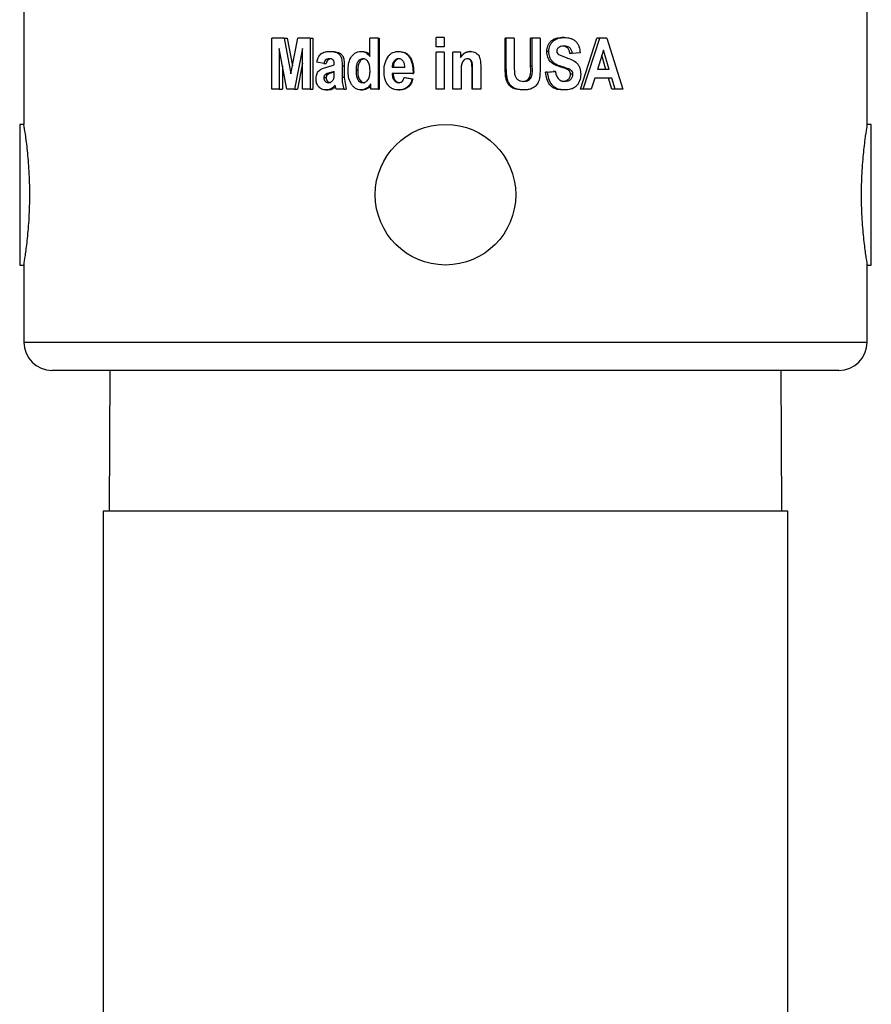
# Model space of a CAD drawing. Units: inches. Extents: x 0.5 to 10.9, y 0.1 to 17.
# Drawn here: x 5.7 to 6, y 14.8 to 15.2 of the extents above; entities that cross this region are included whole.
import ezdxf

# ---------------------------------------------------------------- set-up
doc = ezdxf.new("R2010")
doc.units = ezdxf.units.IN
doc.header["$LTSCALE"] = 0.75
doc.header["$MEASUREMENT"] = 0

msp = doc.modelspace()

# ---------------------------------------------------------------- linework, layer by layer
at = {"color": 7, "linetype": 'Continuous', "lineweight": 25}
for p, q in [((5.65929, 15.21722), (5.65929, 15.1541)), ((5.95929, 15.15415), (5.95929, 15.20725)), ((5.74746, 15.16665), (5.74746, 15.18485)), ((5.75187, 15.18485), (5.74746, 15.18485)), ((5.75187, 15.18485), (5.75426, 15.17219)), ((5.75187, 15.18485), (5.753, 15.18485)), ((5.753, 15.18485), (5.75481, 15.17505)), ((5.75426, 15.17219), (5.75671, 15.18485)), ((5.76118, 15.18485), (5.75671, 15.18485)), ((5.76118, 15.18485), (5.76118, 15.16665)), ((5.76118, 15.18485), (5.76212, 15.18485)), ((5.76212, 15.18485), (5.76212, 15.16665)), ((5.78243, 15.17828), (5.78243, 15.18485)), ((5.78528, 15.18485), (5.78243, 15.18485)), ((5.78528, 15.18485), (5.78528, 15.16665)), ((5.78528, 15.18485), (5.78575, 15.18485)), ((5.78575, 15.18485), (5.78575, 15.16665)), ((5.80592, 15.18177), (5.80592, 15.18508)), ((5.80881, 15.18508), (5.80592, 15.18508)), ((5.80881, 15.18508), (5.80881, 15.18177)), ((5.80881, 15.18508), (5.80882, 15.18508)), ((5.80882, 15.18508), (5.80882, 15.18177)), ((5.8305, 15.17518), (5.8305, 15.18485)), ((5.83092, 15.18485), (5.8305, 15.18485)), ((5.83092, 15.17518), (5.83092, 15.18485)), ((5.83378, 15.18485), (5.83092, 15.18485)), ((5.83378, 15.18485), (5.83378, 15.17499)), ((5.83958, 15.17478), (5.83958, 15.18485)), ((5.84018, 15.18485), (5.83958, 15.18485)), ((5.84018, 15.17478), (5.84018, 15.18485)), ((5.84301, 15.18485), (5.84018, 15.18485)), ((5.84301, 15.18485), (5.84301, 15.17532)), ((5.85156, 15.18508), (5.85073, 15.18508)), ((5.85736, 15.16665), (5.8631, 15.18485)), ((5.85832, 15.16665), (5.86418, 15.18485)), ((5.86418, 15.18485), (5.8631, 15.18485)), ((5.86671, 15.18485), (5.86418, 15.18485)), ((5.86671, 15.18485), (5.87244, 15.16665)), ((5.75286, 15.16665), (5.75012, 15.18121)), ((5.75012, 15.18121), (5.75012, 15.16665)), ((5.75844, 15.18121), (5.75561, 15.16665)), ((5.75844, 15.16665), (5.75844, 15.18121)), ((5.76805, 15.18012), (5.76886, 15.18012)), ((5.77924, 15.18012), (5.77983, 15.18012)), ((5.79248, 15.18012), (5.79281, 15.18012)), ((5.80881, 15.18177), (5.80592, 15.18177)), ((5.80592, 15.16665), (5.80592, 15.17988)), ((5.80881, 15.17988), (5.80592, 15.17988)), ((5.80881, 15.18177), (5.80882, 15.18177)), ((5.80881, 15.17988), (5.80881, 15.16665)), ((5.80881, 15.17988), (5.80882, 15.17988)), ((5.80882, 15.17988), (5.80882, 15.16665)), ((5.81189, 15.16665), (5.81189, 15.17988)), ((5.81195, 15.17988), (5.81189, 15.17988)), ((5.81195, 15.16665), (5.81195, 15.17988)), ((5.8146, 15.17988), (5.81195, 15.17988)), ((5.8146, 15.17988), (5.8146, 15.17794)), ((5.81817, 15.18012), (5.818, 15.18012)), ((5.84606, 15.18006), (5.84534, 15.18006)), ((5.85442, 15.17941), (5.85354, 15.17941)), ((5.85718, 15.17965), (5.85442, 15.17941)), ((5.86545, 15.18056), (5.86336, 15.17374)), ((5.86753, 15.17374), (5.86545, 15.18056)), ((5.75844, 15.17599), (5.75666, 15.16665)), ((5.76601, 15.17586), (5.76348, 15.17634)), ((5.76601, 15.17586), (5.76686, 15.17586)), ((5.791, 15.17672), (5.79135, 15.17672)), ((5.79619, 15.17843), (5.79645, 15.17843)), ((5.84948, 15.17906), (5.85218, 15.17794)), ((5.86639, 15.17374), (5.86489, 15.17874)), ((5.75128, 15.17505), (5.75128, 15.16665)), ((5.76704, 15.17453), (5.76973, 15.17539)), ((5.76973, 15.17303), (5.76808, 15.17253)), ((5.76889, 15.17253), (5.76808, 15.17253)), ((5.76973, 15.17279), (5.76889, 15.17253)), ((5.76973, 15.17236), (5.76973, 15.17303)), ((5.77253, 15.17504), (5.7725, 15.17097)), ((5.77253, 15.17504), (5.77325, 15.17504)), ((5.77325, 15.17504), (5.77322, 15.17097)), ((5.77809, 15.17351), (5.77746, 15.17351)), ((5.79773, 15.17232), (5.7903, 15.17232)), ((5.79485, 15.17445), (5.79034, 15.17445)), ((5.79775, 15.17271), (5.79773, 15.17232)), ((5.79773, 15.17232), (5.79796, 15.17232)), ((5.79775, 15.17271), (5.79797, 15.17271)), ((5.79797, 15.17271), (5.79796, 15.17232)), ((5.81484, 15.17265), (5.81484, 15.16665)), ((5.81893, 15.17341), (5.81874, 15.17341)), ((5.81874, 15.16665), (5.81874, 15.17341)), ((5.81893, 15.16665), (5.81893, 15.17341)), ((5.82182, 15.17483), (5.82182, 15.16665)), ((5.83092, 15.17518), (5.8305, 15.17518)), ((5.83378, 15.17499), (5.8339, 15.172)), ((5.84018, 15.17478), (5.83958, 15.17478)), ((5.84488, 15.17279), (5.84763, 15.17303)), ((5.84559, 15.17279), (5.84488, 15.17279)), ((5.84559, 15.17279), (5.8484, 15.17303)), ((5.8484, 15.17303), (5.84763, 15.17303)), ((5.85076, 15.17468), (5.84995, 15.17468)), ((5.86753, 15.17374), (5.86336, 15.17374)), ((5.76686, 15.17073), (5.76601, 15.17073)), ((5.76725, 15.17178), (5.76641, 15.17178)), ((5.7725, 15.17097), (5.77322, 15.17097)), ((5.77322, 15.17097), (5.77394, 15.16665)), ((5.79461, 15.1709), (5.79749, 15.17043)), ((5.79461, 15.1709), (5.7949, 15.1709)), ((5.7949, 15.1709), (5.79772, 15.17043)), ((5.79749, 15.17043), (5.79772, 15.17043)), ((5.85465, 15.17198), (5.85376, 15.17198)), ((5.86242, 15.17066), (5.86118, 15.16665)), ((5.86846, 15.17066), (5.86242, 15.17066)), ((5.8685, 15.16665), (5.8673, 15.17066)), ((5.86968, 15.16665), (5.86846, 15.17066)), ((5.75012, 15.16665), (5.74746, 15.16665)), ((5.75012, 15.16665), (5.75128, 15.16665)), ((5.75561, 15.16665), (5.75286, 15.16665)), ((5.75561, 15.16665), (5.75666, 15.16665)), ((5.76118, 15.16665), (5.75844, 15.16665)), ((5.76118, 15.16665), (5.76212, 15.16665)), ((5.76675, 15.16641), (5.76759, 15.16641)), ((5.77043, 15.16665), (5.77006, 15.16809)), ((5.77323, 15.16665), (5.77043, 15.16665)), ((5.77323, 15.16665), (5.77394, 15.16665)), ((5.77921, 15.16641), (5.7798, 15.16641)), ((5.78267, 15.16665), (5.78267, 15.16859)), ((5.78528, 15.16665), (5.78267, 15.16665)), ((5.78528, 15.16665), (5.78575, 15.16665)), ((5.79272, 15.16641), (5.79305, 15.16641)), ((5.80881, 15.16665), (5.80592, 15.16665)), ((5.80881, 15.16665), (5.80882, 15.16665)), ((5.81195, 15.16665), (5.81189, 15.16665)), ((5.81484, 15.16665), (5.81195, 15.16665)), ((5.81893, 15.16665), (5.81874, 15.16665)), ((5.82182, 15.16665), (5.81893, 15.16665)), ((5.83717, 15.16641), (5.83662, 15.16641)), ((5.85158, 15.16641), (5.85075, 15.16641)), ((5.85832, 15.16665), (5.85736, 15.16665)), ((5.86118, 15.16665), (5.85832, 15.16665)), ((5.86968, 15.16665), (5.8685, 15.16665)), ((5.87244, 15.16665), (5.86968, 15.16665)), ((5.6593, 15.15415), (5.65779, 15.15415)), ((5.65779, 15.15415), (5.65779, 15.12915)), ((5.96079, 15.15415), (5.95929, 15.15415)), ((5.96079, 15.10415), (5.96079, 15.15415)), ((5.65779, 15.12915), (5.65779, 15.10415)), ((5.65779, 15.10415), (5.65935, 15.10415)), ((5.65929, 15.10446), (5.65929, 15.07665)), ((5.95924, 15.10415), (5.96079, 15.10415)), ((5.95929, 15.07665), (5.95929, 15.10447)), ((5.94929, 15.06665), (5.66929, 15.06665)), ((5.6899, 15.06665), (5.68968, 15.01665)), ((5.92891, 15.01665), (5.92869, 15.06665)), ((5.68754, 15.01665), (5.68754, 14.81665)), ((5.91568, 15.01665), (5.68754, 15.01665)), ((5.93104, 15.01665), (5.91568, 15.01665)), ((5.93104, 14.81665), (5.93104, 15.01665))]:
    msp.add_line(p, q, dxfattribs=at)
at = {"color": 8, "linetype": 'Continuous', "lineweight": 25}
msp.add_line((5.65929, 15.07665), (5.95929, 15.07665), dxfattribs=at)
at = {"color": 7, "linetype": 'Continuous', "lineweight": 25}
msp.add_circle((5.80929, 15.12915), 0.025, dxfattribs=at)
for centre, start, end in [((5.66929, 15.07665), 180, 270), ((5.94929, 15.07665), 270, 0)]:
    msp.add_arc(centre, 0.01, start, end, dxfattribs=at)
for points, knots in [([(5.84534, 15.18006), (5.84541, 15.18077), (5.84551, 15.18184), (5.8462, 15.18308), (5.84688, 15.18387), (5.84773, 15.18447), (5.84901, 15.18499), (5.85004, 15.18504), (5.85073, 15.18508)], [0, 0, 0, 0, 0.249205, 0.375988, 0.499535, 0.621766, 0.749894, 1, 1, 1, 1]), ([(5.84606, 15.18006), (5.84613, 15.18077), (5.84624, 15.18184), (5.84694, 15.18308), (5.84763, 15.18387), (5.8485, 15.18447), (5.84981, 15.18499), (5.85086, 15.18504), (5.85156, 15.18508)], [0, 0, 0, 0, 0.246743, 0.372781, 0.496116, 0.618706, 0.747669, 1, 1, 1, 1]), ([(5.85156, 15.18508), (5.8523, 15.18504), (5.8534, 15.18497), (5.85475, 15.18439), (5.85564, 15.18373), (5.85635, 15.18287), (5.85699, 15.18152), (5.8571, 15.1804), (5.85718, 15.17965)], [0, 0, 0, 0, 0.254372, 0.377754, 0.504487, 0.628994, 0.751219, 1, 1, 1, 1]), ([(5.76348, 15.17634), (5.76362, 15.17687), (5.76384, 15.17769), (5.76441, 15.17864), (5.76496, 15.17926), (5.76565, 15.17969), (5.76668, 15.18005), (5.7675, 15.18009), (5.76805, 15.18012)], [0, 0, 0, 0, 0.24773, 0.376901, 0.496838, 0.622145, 0.748006, 1, 1, 1, 1]), ([(5.76805, 15.18012), (5.76871, 15.1801), (5.7697, 15.18006), (5.77095, 15.17957), (5.77173, 15.17893), (5.77226, 15.17805), (5.77249, 15.17672), (5.77251, 15.17571), (5.77253, 15.17504)], [0, 0, 0, 0, 0.252581, 0.37918, 0.503594, 0.627736, 0.751783, 1, 1, 1, 1]), ([(5.76886, 15.18012), (5.76951, 15.1801), (5.77048, 15.18006), (5.77171, 15.17957), (5.77247, 15.17893), (5.77299, 15.17805), (5.77322, 15.17672), (5.77324, 15.17571), (5.77325, 15.17504)], [0, 0, 0, 0, 0.250009, 0.375635, 0.499736, 0.624378, 0.749469, 1, 1, 1, 1]), ([(5.77464, 15.17334), (5.77467, 15.1741), (5.77472, 15.17563), (5.7753, 15.1775), (5.77619, 15.17875), (5.77705, 15.17951), (5.77809, 15.18003), (5.77886, 15.18009), (5.77924, 15.18012)], [0, 0, 0, 0, 0.248632, 0.496931, 0.621992, 0.747522, 0.87354, 1, 1, 1, 1]), ([(5.77924, 15.18012), (5.77956, 15.18009), (5.7802, 15.18004), (5.78138, 15.17951), (5.78201, 15.17877), (5.78243, 15.17828)], [0, 0, 0, 0, 0.251727, 0.502725, 1, 1, 1, 1]), ([(5.77983, 15.18012), (5.78014, 15.18009), (5.78077, 15.18004), (5.78172, 15.17962), (5.78218, 15.17909), (5.78243, 15.1788)], [0, 0, 0, 0, 0.311346, 0.622674, 1, 1, 1, 1]), ([(5.78901, 15.17845), (5.78923, 15.1787), (5.78967, 15.17919), (5.79052, 15.17974), (5.79132, 15.18), (5.79198, 15.18011), (5.79231, 15.18011), (5.79248, 15.18012)], [0, 0, 0, 0, 0.248624, 0.498133, 0.74856, 0.874227, 1, 1, 1, 1]), ([(5.79248, 15.18012), (5.79319, 15.18005), (5.79426, 15.17995), (5.79532, 15.1793), (5.79585, 15.17883), (5.79608, 15.17856), (5.79619, 15.17843)], [0, 0, 0, 0, 0.500231, 0.750394, 0.875311, 1, 1, 1, 1]), ([(5.79281, 15.18012), (5.79315, 15.1801), (5.79385, 15.18007), (5.79485, 15.17975), (5.7956, 15.1793), (5.79611, 15.17883), (5.79634, 15.17856), (5.79645, 15.17843)], [0, 0, 0, 0, 0.250087, 0.499889, 0.749636, 0.874793, 1, 1, 1, 1]), ([(5.81449, 15.17794), (5.81493, 15.17853), (5.81559, 15.1794), (5.81676, 15.17994), (5.81746, 15.1801), (5.81782, 15.18011), (5.818, 15.18012)], [0, 0, 0, 0, 0.498785, 0.749014, 0.874466, 1, 1, 1, 1]), ([(5.8146, 15.17794), (5.81505, 15.17853), (5.81572, 15.17941), (5.81691, 15.17994), (5.81762, 15.1801), (5.81799, 15.18011), (5.81817, 15.18012)], [0, 0, 0, 0, 0.496682, 0.747581, 0.873702, 1, 1, 1, 1]), ([(5.81817, 15.18012), (5.81848, 15.1801), (5.8191, 15.18007), (5.81998, 15.17973), (5.82071, 15.17916), (5.82145, 15.17818), (5.82178, 15.17665), (5.82181, 15.17544), (5.82182, 15.17483)], [0, 0, 0, 0, 0.1266868, 0.2529001, 0.3784896, 0.5034614, 0.751201, 1, 1, 1, 1]), ([(5.84995, 15.17468), (5.84935, 15.17487), (5.84815, 15.17526), (5.84654, 15.17637), (5.84553, 15.1781), (5.8454, 15.1794), (5.84534, 15.18006)], [0, 0, 0, 0, 0.25096, 0.500371, 0.750106, 1, 1, 1, 1]), ([(5.85076, 15.17468), (5.85015, 15.17487), (5.84893, 15.17526), (5.8473, 15.17636), (5.84625, 15.1781), (5.84612, 15.1794), (5.84606, 15.18006)], [0, 0, 0, 0, 0.253044, 0.503474, 0.75225, 1, 1, 1, 1]), ([(5.85154, 15.18201), (5.85125, 15.182), (5.85066, 15.18198), (5.84994, 15.18177), (5.84944, 15.18145), (5.84913, 15.18113), (5.8489, 15.18073), (5.84887, 15.18043), (5.84886, 15.18028)], [0, 0, 0, 0, 0.2519966, 0.5030465, 0.6283157, 0.7529003, 0.8766452, 1, 1, 1, 1]), ([(5.84886, 15.18028), (5.84887, 15.18016), (5.84889, 15.17993), (5.84905, 15.17947), (5.84931, 15.17923), (5.84948, 15.17906)], [0, 0, 0, 0, 0.249659, 0.499354, 1, 1, 1, 1]), ([(5.85354, 15.17941), (5.85347, 15.17977), (5.85337, 15.18032), (5.85306, 15.18098), (5.85273, 15.1814), (5.85228, 15.18171), (5.85161, 15.18196), (5.85107, 15.18199), (5.85072, 15.18201)], [0, 0, 0, 0, 0.25002, 0.375147, 0.500019, 0.618481, 0.750058, 1, 1, 1, 1]), ([(5.85442, 15.17941), (5.85435, 15.17977), (5.85425, 15.18032), (5.85394, 15.18098), (5.85359, 15.18141), (5.85314, 15.18171), (5.85246, 15.18196), (5.85191, 15.18199), (5.85154, 15.18201)], [0, 0, 0, 0, 0.247663, 0.371962, 0.496549, 0.615385, 0.74784, 1, 1, 1, 1]), ([(5.76788, 15.17752), (5.76765, 15.1775), (5.7673, 15.17748), (5.76688, 15.17731), (5.76651, 15.17703), (5.76622, 15.17653), (5.76608, 15.17608), (5.76601, 15.17586)], [0, 0, 0, 0, 0.252109, 0.383894, 0.503176, 0.751587, 1, 1, 1, 1]), ([(5.76869, 15.17752), (5.76847, 15.1775), (5.76813, 15.17748), (5.76771, 15.17731), (5.76735, 15.17703), (5.76706, 15.17652), (5.76693, 15.17608), (5.76686, 15.17586)], [0, 0, 0, 0, 0.249927, 0.38086, 0.49994, 0.74948, 1, 1, 1, 1]), ([(5.76973, 15.17539), (5.76972, 15.17567), (5.76972, 15.1761), (5.76965, 15.17659), (5.76955, 15.17685), (5.76938, 15.17708), (5.76909, 15.17729), (5.76857, 15.17749), (5.76816, 15.17751), (5.76788, 15.17752)], [0, 0, 0, 0, 0.248124, 0.372125, 0.432619, 0.496541, 0.623737, 0.747568, 1, 1, 1, 1]), ([(5.77994, 15.17752), (5.77972, 15.1775), (5.77929, 15.17746), (5.77871, 15.17712), (5.77825, 15.17665), (5.77779, 15.1759), (5.77751, 15.17482), (5.77748, 15.17395), (5.77746, 15.17351)], [0, 0, 0, 0, 0.126316, 0.252229, 0.377694, 0.502658, 0.751226, 1, 1, 1, 1]), ([(5.78052, 15.17752), (5.7803, 15.1775), (5.77987, 15.17746), (5.7793, 15.17712), (5.77886, 15.17664), (5.7784, 15.1759), (5.77813, 15.17482), (5.7781, 15.17395), (5.77809, 15.17351)], [0, 0, 0, 0, 0.124736, 0.249574, 0.374641, 0.49974, 0.749582, 1, 1, 1, 1]), ([(5.78245, 15.17317), (5.78242, 15.17412), (5.78239, 15.17531), (5.78173, 15.17656), (5.78126, 15.17708), (5.78064, 15.17746), (5.78018, 15.1775), (5.77994, 15.17752)], [0, 0, 0, 0, 0.496711, 0.621759, 0.747384, 0.873451, 1, 1, 1, 1]), ([(5.78743, 15.17319), (5.78747, 15.17414), (5.78755, 15.17603), (5.78852, 15.17764), (5.78901, 15.17845)], [0, 0, 0, 0, 0.500063, 1, 1, 1, 1]), ([(5.791, 15.17672), (5.79079, 15.17637), (5.79038, 15.17567), (5.79036, 15.17485), (5.79034, 15.17445)], [0, 0, 0, 0, 0.499674, 1, 1, 1, 1]), ([(5.79135, 15.17672), (5.79115, 15.17637), (5.79075, 15.17567), (5.79073, 15.17485), (5.79072, 15.17445)], [0, 0, 0, 0, 0.498795, 1, 1, 1, 1]), ([(5.7926, 15.17752), (5.79245, 15.17751), (5.79214, 15.17749), (5.79154, 15.17728), (5.79121, 15.17694), (5.791, 15.17672)], [0, 0, 0, 0, 0.251996, 0.503028, 1, 1, 1, 1]), ([(5.79293, 15.17752), (5.79278, 15.17751), (5.79247, 15.17749), (5.79189, 15.17727), (5.79157, 15.17694), (5.79135, 15.17672)], [0, 0, 0, 0, 0.2508756, 0.5013059, 1, 1, 1, 1]), ([(5.79485, 15.17445), (5.79483, 15.1748), (5.79478, 15.1755), (5.79448, 15.17635), (5.79404, 15.17691), (5.79363, 15.17724), (5.79314, 15.17748), (5.79278, 15.17751), (5.7926, 15.17752)], [0, 0, 0, 0, 0.248467, 0.496732, 0.621826, 0.747456, 0.873429, 1, 1, 1, 1]), ([(5.79619, 15.17843), (5.79647, 15.17801), (5.79703, 15.17717), (5.79763, 15.17522), (5.7977, 15.17371), (5.79775, 15.17271)], [0, 0, 0, 0, 0.2506808, 0.500859, 1, 1, 1, 1]), ([(5.79645, 15.17843), (5.79672, 15.17801), (5.79728, 15.17716), (5.79786, 15.17522), (5.79793, 15.17371), (5.79797, 15.17271)], [0, 0, 0, 0, 0.249853, 0.500023, 1, 1, 1, 1]), ([(5.81718, 15.17752), (5.81693, 15.17749), (5.81641, 15.17743), (5.81576, 15.17699), (5.81529, 15.17639), (5.81478, 15.17494), (5.81481, 15.17367), (5.81484, 15.17265)], [0, 0, 0, 0, 0.126341, 0.2520745, 0.377125, 0.5019319, 1, 1, 1, 1]), ([(5.81874, 15.17341), (5.81874, 15.17383), (5.81874, 15.17431), (5.8187, 15.17514), (5.81868, 15.17578), (5.8185, 15.17653), (5.81821, 15.17698), (5.81791, 15.17724), (5.81755, 15.17746), (5.81724, 15.17749), (5.81703, 15.17752)], [0, 0, 0, 0, 0.250537, 0.291733, 0.500975, 0.632616, 0.750644, 0.814285, 0.875676, 1, 1, 1, 1]), ([(5.81893, 15.17341), (5.81893, 15.17383), (5.81892, 15.17466), (5.81888, 15.17571), (5.81868, 15.17653), (5.81839, 15.17698), (5.81808, 15.17724), (5.81771, 15.17746), (5.81739, 15.17749), (5.81718, 15.17752)], [0, 0, 0, 0, 0.2493114, 0.4985282, 0.6297369, 0.747865, 0.8119129, 0.8739219, 1, 1, 1, 1]), ([(5.85218, 15.17794), (5.85287, 15.17772), (5.85423, 15.17727), (5.85582, 15.17633), (5.8567, 15.17515), (5.8573, 15.17379), (5.85736, 15.17268), (5.85741, 15.17194)], [0, 0, 0, 0, 0.252749, 0.503135, 0.628026, 0.752413, 1, 1, 1, 1]), ([(5.76325, 15.17033), (5.76328, 15.17086), (5.76334, 15.17166), (5.76378, 15.17263), (5.76425, 15.17325), (5.76486, 15.17375), (5.76556, 15.17408), (5.76629, 15.17434), (5.76679, 15.17446), (5.76704, 15.17453)], [0, 0, 0, 0, 0.247122, 0.374408, 0.496161, 0.621445, 0.747375, 0.87362, 1, 1, 1, 1]), ([(5.76808, 15.17253), (5.76778, 15.17245), (5.76718, 15.17229), (5.76667, 15.17195), (5.76641, 15.17178)], [0, 0, 0, 0, 0.502271, 1, 1, 1, 1]), ([(5.76889, 15.17253), (5.76859, 15.17245), (5.76801, 15.17229), (5.7675, 15.17195), (5.76725, 15.17178)], [0, 0, 0, 0, 0.5015091, 1, 1, 1, 1]), ([(5.76754, 15.16901), (5.76764, 15.16901), (5.76782, 15.16902), (5.76819, 15.16911), (5.76861, 15.16932), (5.76906, 15.16967), (5.76942, 15.17012), (5.76962, 15.17065), (5.76971, 15.17141), (5.76972, 15.17198), (5.76973, 15.17236)], [0, 0, 0, 0, 0.0633605, 0.1266155, 0.2526297, 0.3801826, 0.5030976, 0.627226, 0.7514949, 1, 1, 1, 1]), ([(5.77921, 15.16641), (5.77883, 15.16644), (5.77806, 15.16651), (5.77703, 15.16709), (5.7762, 15.1679), (5.77532, 15.16916), (5.77473, 15.17103), (5.77467, 15.17257), (5.77464, 15.17334)], [0, 0, 0, 0, 0.126372, 0.252319, 0.377862, 0.502922, 0.751365, 1, 1, 1, 1]), ([(5.77746, 15.17351), (5.77747, 15.17253), (5.77749, 15.17129), (5.77814, 15.16998), (5.77864, 15.16945), (5.77928, 15.16907), (5.77977, 15.16903), (5.78001, 15.16901)], [0, 0, 0, 0, 0.496498, 0.621622, 0.747081, 0.873271, 1, 1, 1, 1]), ([(5.77809, 15.17351), (5.7781, 15.17253), (5.77811, 15.1713), (5.77875, 15.16999), (5.77924, 15.16945), (5.77987, 15.16907), (5.78034, 15.16903), (5.78058, 15.16901)], [0, 0, 0, 0, 0.499421, 0.624785, 0.74986, 0.874921, 1, 1, 1, 1]), ([(5.78001, 15.16901), (5.78023, 15.16903), (5.78068, 15.16908), (5.78124, 15.16947), (5.78169, 15.16997), (5.78214, 15.17074), (5.7824, 15.17184), (5.78243, 15.17272), (5.78245, 15.17317)], [0, 0, 0, 0, 0.126159, 0.251927, 0.377345, 0.502293, 0.751061, 1, 1, 1, 1]), ([(5.78898, 15.168), (5.78871, 15.16838), (5.78817, 15.16913), (5.78755, 15.17088), (5.78748, 15.17227), (5.78743, 15.17319)], [0, 0, 0, 0, 0.250922, 0.501147, 1, 1, 1, 1]), ([(5.7903, 15.17232), (5.79032, 15.17194), (5.79036, 15.17118), (5.7907, 15.17028), (5.79117, 15.16968), (5.79161, 15.1693), (5.79214, 15.16906), (5.79252, 15.16902), (5.79271, 15.16901)], [0, 0, 0, 0, 0.248519, 0.496797, 0.621933, 0.747541, 0.873531, 1, 1, 1, 1]), ([(5.79067, 15.17232), (5.79069, 15.17194), (5.79074, 15.17119), (5.79107, 15.17028), (5.79152, 15.16968), (5.79195, 15.1693), (5.79247, 15.16906), (5.79285, 15.16902), (5.79303, 15.16901)], [0, 0, 0, 0, 0.2503567, 0.4998722, 0.6250314, 0.750137, 0.8750163, 1, 1, 1, 1]), ([(5.83662, 15.16641), (5.83558, 15.16646), (5.83401, 15.16655), (5.83224, 15.16771), (5.83127, 15.16897), (5.83078, 15.17048), (5.8306, 15.17204), (5.83051, 15.17361), (5.8305, 15.17465), (5.8305, 15.17518)], [0, 0, 0, 0, 0.249207, 0.374006, 0.498859, 0.623818, 0.749166, 0.874575, 1, 1, 1, 1]), ([(5.83717, 15.16641), (5.8361, 15.16646), (5.83451, 15.16654), (5.8327, 15.16771), (5.83171, 15.16897), (5.83121, 15.17048), (5.83103, 15.17204), (5.83093, 15.17361), (5.83092, 15.17465), (5.83092, 15.17518)], [0, 0, 0, 0, 0.252066, 0.377635, 0.502443, 0.626704, 0.75112, 0.875557, 1, 1, 1, 1]), ([(5.83655, 15.16948), (5.83684, 15.16949), (5.83743, 15.16952), (5.83826, 15.16983), (5.83896, 15.17041), (5.83973, 15.17204), (5.83965, 15.17356), (5.83958, 15.17478)], [0, 0, 0, 0, 0.1252613, 0.2502012, 0.3748669, 0.4995673, 1, 1, 1, 1]), ([(5.83709, 15.16948), (5.83739, 15.16949), (5.83799, 15.16952), (5.83884, 15.16983), (5.83955, 15.1704), (5.84034, 15.17204), (5.84025, 15.17356), (5.84018, 15.17478)], [0, 0, 0, 0, 0.1268878, 0.2531761, 0.3784572, 0.5028715, 1, 1, 1, 1]), ([(5.84301, 15.17532), (5.84299, 15.1743), (5.84295, 15.17225), (5.84271, 15.16958), (5.84149, 15.16786), (5.84022, 15.16695), (5.83872, 15.16647), (5.83769, 15.16643), (5.83717, 15.16641)], [0, 0, 0, 0, 0.248883, 0.496726, 0.621379, 0.746921, 0.873244, 1, 1, 1, 1]), ([(5.85075, 15.16641), (5.84995, 15.16647), (5.84875, 15.16656), (5.84733, 15.16733), (5.84614, 15.16845), (5.84521, 15.17035), (5.84499, 15.17198), (5.84488, 15.17279)], [0, 0, 0, 0, 0.249699, 0.374172, 0.500064, 0.749469, 1, 1, 1, 1]), ([(5.85158, 15.16641), (5.85076, 15.16647), (5.84955, 15.16656), (5.84809, 15.16733), (5.84689, 15.16845), (5.84593, 15.17034), (5.84571, 15.17197), (5.84559, 15.17279)], [0, 0, 0, 0, 0.25216, 0.377402, 0.503476, 0.751644, 1, 1, 1, 1]), ([(5.8484, 15.17303), (5.84848, 15.17258), (5.84864, 15.17169), (5.84916, 15.17066), (5.8498, 15.17003), (5.85058, 15.16958), (5.85125, 15.16952), (5.8517, 15.16948)], [0, 0, 0, 0, 0.248508, 0.497005, 0.623539, 0.74817, 1, 1, 1, 1]), ([(5.85376, 15.17198), (5.85375, 15.1722), (5.85372, 15.17263), (5.85341, 15.1732), (5.85292, 15.17361), (5.85244, 15.17384), (5.85184, 15.17407), (5.85138, 15.17422), (5.8509, 15.17438), (5.8505, 15.17451), (5.85016, 15.17461), (5.84995, 15.17468)], [0, 0, 0, 0, 0.124743, 0.249158, 0.36422, 0.499026, 0.563861, 0.74951, 0.78996, 0.864899, 1, 1, 1, 1]), ([(5.85465, 15.17198), (5.85464, 15.1722), (5.85461, 15.17263), (5.85429, 15.1732), (5.85379, 15.17361), (5.85301, 15.17397), (5.85232, 15.17419), (5.85173, 15.17438), (5.85132, 15.17451), (5.85098, 15.17461), (5.85076, 15.17468)], [0, 0, 0, 0, 0.123166, 0.246545, 0.361457, 0.496636, 0.748256, 0.788903, 0.864218, 1, 1, 1, 1]), ([(5.76675, 15.16641), (5.76626, 15.16645), (5.76553, 15.16652), (5.76468, 15.16703), (5.76414, 15.16754), (5.76372, 15.16816), (5.76332, 15.16908), (5.76328, 15.16983), (5.76325, 15.17033)], [0, 0, 0, 0, 0.251728, 0.37444, 0.503051, 0.627885, 0.752341, 1, 1, 1, 1]), ([(5.76641, 15.17178), (5.76634, 15.17171), (5.76622, 15.17157), (5.76605, 15.17122), (5.76603, 15.17092), (5.76601, 15.17073)], [0, 0, 0, 0, 0.251696, 0.502027, 1, 1, 1, 1]), ([(5.76601, 15.17073), (5.76602, 15.17062), (5.76603, 15.17041), (5.76612, 15.16998), (5.76635, 15.1696), (5.76665, 15.1693), (5.76701, 15.16907), (5.76733, 15.16903), (5.76754, 15.16901)], [0, 0, 0, 0, 0.124342, 0.248697, 0.497163, 0.625555, 0.74855, 1, 1, 1, 1]), ([(5.76725, 15.17178), (5.76719, 15.17171), (5.76706, 15.17157), (5.7669, 15.17121), (5.76688, 15.17092), (5.76686, 15.17073)], [0, 0, 0, 0, 0.25052, 0.500673, 1, 1, 1, 1]), ([(5.76686, 15.17073), (5.76687, 15.17062), (5.76688, 15.17041), (5.76697, 15.16998), (5.76719, 15.1696), (5.76749, 15.1693), (5.76784, 15.16907), (5.76815, 15.16903), (5.76836, 15.16901)], [0, 0, 0, 0, 0.1254856, 0.2508655, 0.5003831, 0.6286206, 0.7509809, 1, 1, 1, 1]), ([(5.7725, 15.17097), (5.77249, 15.17023), (5.77248, 15.16874), (5.77298, 15.16734), (5.77323, 15.16665)], [0, 0, 0, 0, 0.5003822, 1, 1, 1, 1]), ([(5.79271, 15.16901), (5.79296, 15.16903), (5.79332, 15.16907), (5.79374, 15.16933), (5.79409, 15.16967), (5.79441, 15.1702), (5.79454, 15.17067), (5.79461, 15.1709)], [0, 0, 0, 0, 0.251274, 0.375923, 0.502323, 0.751256, 1, 1, 1, 1]), ([(5.79749, 15.17043), (5.79731, 15.16989), (5.79696, 15.16883), (5.79593, 15.16745), (5.79442, 15.16655), (5.79329, 15.16646), (5.79272, 15.16641)], [0, 0, 0, 0, 0.2485874, 0.497498, 0.7479515, 1, 1, 1, 1]), ([(5.79772, 15.17043), (5.79755, 15.16989), (5.7972, 15.16883), (5.79619, 15.16745), (5.79472, 15.16655), (5.7936, 15.16646), (5.79305, 15.16641)], [0, 0, 0, 0, 0.250671, 0.500505, 0.750039, 1, 1, 1, 1]), ([(5.8339, 15.172), (5.834, 15.17164), (5.83414, 15.17109), (5.83457, 15.17047), (5.83511, 15.16996), (5.83598, 15.16954), (5.83672, 15.1695), (5.83709, 15.16948)], [0, 0, 0, 0, 0.247501, 0.373625, 0.497224, 0.747711, 1, 1, 1, 1]), ([(5.85086, 15.16948), (5.85122, 15.1695), (5.85192, 15.16954), (5.85274, 15.16994), (5.85325, 15.17045), (5.85355, 15.17091), (5.85369, 15.17134), (5.85376, 15.1717), (5.85376, 15.17189), (5.85376, 15.17198)], [0, 0, 0, 0, 0.250066, 0.49931, 0.624481, 0.749588, 0.874677, 0.937325, 1, 1, 1, 1]), ([(5.85741, 15.17194), (5.85734, 15.17116), (5.85724, 15.17), (5.85652, 15.16863), (5.85582, 15.16774), (5.85489, 15.16707), (5.85348, 15.16651), (5.85233, 15.16645), (5.85158, 15.16641)], [0, 0, 0, 0, 0.246931, 0.371338, 0.496207, 0.616879, 0.747639, 1, 1, 1, 1]), ([(5.8517, 15.16948), (5.85206, 15.1695), (5.85277, 15.16954), (5.85361, 15.16994), (5.85413, 15.17045), (5.85444, 15.1709), (5.85458, 15.17134), (5.85465, 15.1717), (5.85465, 15.17189), (5.85465, 15.17198)], [0, 0, 0, 0, 0.2521175, 0.5025671, 0.6276247, 0.7520956, 0.876054, 0.9380309, 1, 1, 1, 1]), ([(5.77006, 15.16809), (5.7696, 15.16763), (5.76892, 15.16693), (5.76771, 15.16647), (5.76707, 15.16643), (5.76675, 15.16641)], [0, 0, 0, 0, 0.497156, 0.748314, 1, 1, 1, 1]), ([(5.7702, 15.16755), (5.76994, 15.1673), (5.76946, 15.16681), (5.76852, 15.16648), (5.7679, 15.16643), (5.76759, 15.16641)], [0, 0, 0, 0, 0.357899, 0.678947, 1, 1, 1, 1]), ([(5.78267, 15.16859), (5.78247, 15.16829), (5.78208, 15.16769), (5.78125, 15.16699), (5.78028, 15.16651), (5.77957, 15.16644), (5.77921, 15.16641)], [0, 0, 0, 0, 0.248739, 0.498192, 0.748801, 1, 1, 1, 1]), ([(5.78267, 15.16786), (5.78264, 15.16781), (5.7824, 15.16748), (5.7818, 15.167), (5.78085, 15.16651), (5.78015, 15.16644), (5.7798, 15.16641)], [0, 0, 0, 0, 0.048604, 0.365844, 0.68304, 1, 1, 1, 1]), ([(5.79272, 15.16641), (5.79202, 15.16647), (5.79096, 15.16656), (5.7897, 15.16724), (5.78922, 15.16775), (5.78898, 15.168)], [0, 0, 0, 0, 0.500669, 0.750884, 1, 1, 1, 1]), ([(5.65935, 15.10446), (5.65933, 15.10437), (5.65927, 15.10402), (5.65965, 15.10626), (5.66031, 15.11095), (5.66103, 15.1179), (5.66144, 15.12609), (5.66137, 15.1346), (5.66086, 15.14244), (5.66011, 15.14891), (5.65951, 15.15288), (5.65922, 15.15458), (5.6593, 15.15412), (5.6593, 15.1541)], [0, 0, 0, 0, 0.034896, 0.140713, 0.247027, 0.354626, 0.462332, 0.568749, 0.674505, 0.781246, 0.889086, 0.99644, 1, 1, 1, 1]), ([(5.95929, 15.15415), (5.95925, 15.15387), (5.95915, 15.15333), (5.9585, 15.14908), (5.95777, 15.14281), (5.95723, 15.13491), (5.95714, 15.12639), (5.95753, 15.11824), (5.95824, 15.11125), (5.95892, 15.1064), (5.95931, 15.10405), (5.95926, 15.10438), (5.95924, 15.10447)], [0, 0, 0, 0, 0.106366, 0.212697, 0.319933, 0.427816, 0.5347, 0.64049, 0.746801, 0.854426, 0.962126, 1, 1, 1, 1])]:
    msp.add_open_spline(points, degree=3, knots=knots, dxfattribs=at)

doc.saveas('drawing.dxf')
